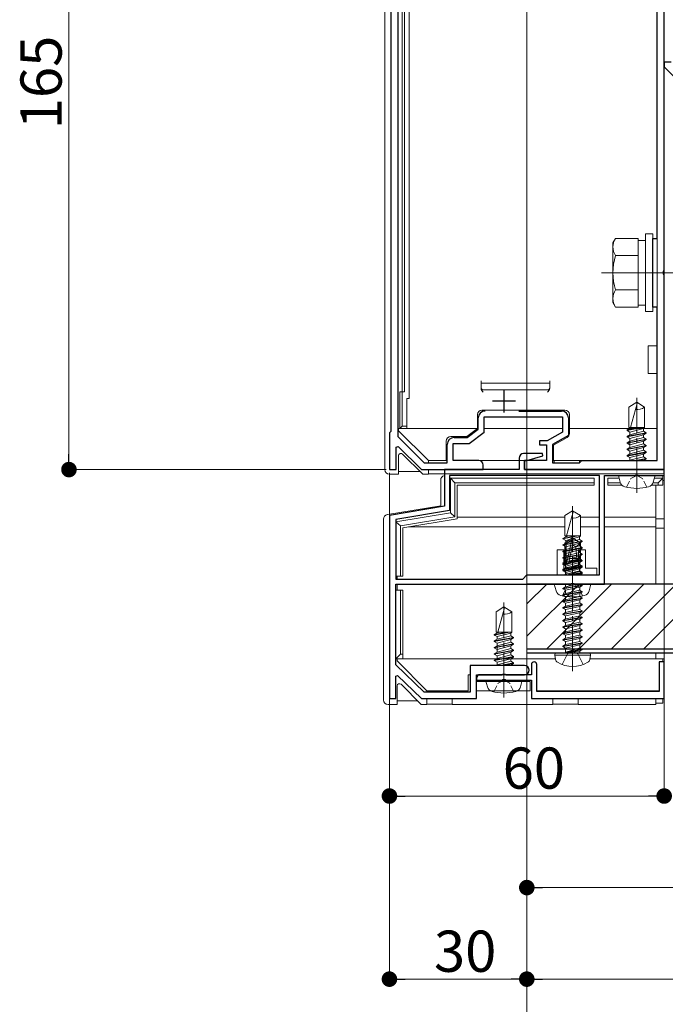
# Model space of a CAD drawing. Extents: x 0 to 1980, y 0 to 3205.
# Drawn here: x 197 to 338, y 213 to 428 of the extents above; entities that cross this region are included whole.
import ezdxf

# ---------------------------------------------------------------- set-up
doc = ezdxf.new("R2010")
doc.units = 0
doc.linetypes.add('YCENTER_1', pattern=[13, 10, -1, 1, -1])
doc.linetypes.add('YHIDDEN_1', pattern=[4, 3, -1])
for name, color, linetype, lineweight in [('YKK_11', 7, 'CONTINUOUS', 30), ('YKK_12', 2, 'CONTINUOUS', 13), ('YKK_13', 4, 'CONTINUOUS', 13), ('YKK_D', 6, 'CONTINUOUS', 13)]:
    doc.layers.add(name, color=color, linetype=linetype, lineweight=lineweight)
doc.styles.get("Standard").update_dxf_attribs({"font": 'txt', "bigfont": 'BIGFONT'})

msp = doc.modelspace()

# ---------------------------------------------------------------- linework, layer by layer
at = {"layer": 'YKK_11', "color": 0, "linetype": 'ByBlock', "lineweight": -2, "ltscale": 0.5}
for p, q in [((279.3, 492.71), (279.3, 336.74)), ((277.8, 491.21), (277.8, 337.81)), ((337.5, 372.97), (337.5, 464.05)), ((336, 380.01), (336, 457.01)), ((339, 418.51), (337.5, 418.51)), ((337.5, 418.51), (337.5, 417.51)), ((337.5, 417.51), (340.5, 414.51)), ((335, 365.01), (335, 380.01)), ((335, 380.01), (336, 380.01)), ((337.38, 372.79), (337.5, 372.97)), ((337.38, 372.24), (337.38, 372.79)), ((337.5, 372.05), (337.38, 372.24)), ((337.5, 329.51), (337.5, 372.05)), ((336, 365.01), (335, 365.01)), ((336, 331.51), (336, 365.01)), ((305.79, 342.31), (315.1, 342.31)), ((296.9, 338.36), (296.9, 340.81)), ((298.2, 337.71), (298.2, 341.01)), ((298.2, 341.01), (315.3, 341.01)), ((315.3, 341.01), (315.3, 337.71)), ((316.6, 340.81), (316.6, 336.96)), ((277.8, 337.81), (277.5, 337.51)), ((294.46, 336.51), (296.9, 338.36)), ((294.9, 335.21), (298.2, 337.71)), ((315.3, 337.71), (311.97, 335.81)), ((277.5, 337.51), (277.5, 329.51)), ((279.3, 336.74), (285.11, 331.01)), ((291.6, 336.51), (294.46, 336.51)), ((311.97, 335.81), (310.3, 335.81)), ((310.3, 335.81), (310.3, 334.91)), ((316.6, 336.96), (313.1, 334.96)), ((279, 334.41), (279.37, 334.56)), ((279, 329.51), (279, 334.41)), ((279.37, 334.56), (284.5, 329.51)), ((290.1, 331.01), (290.1, 335.01)), ((291.4, 331.51), (291.4, 335.21)), ((291.4, 335.21), (294.9, 335.21)), ((310.3, 334.91), (311.8, 334.91)), ((311.8, 334.91), (311.8, 331.51)), ((313.1, 334.96), (313.1, 331.01)), ((297, 331.51), (291.4, 331.51)), ((305.8, 332.01), (305.8, 329.51)), ((310.96, 333.01), (306.8, 333.01)), ((307, 329.51), (307, 331.51)), ((307, 331.51), (307.5, 331.51)), ((311.8, 331.51), (307, 331.51)), ((307, 331.51), (307, 329.51)), ((307.5, 331.51), (311.03, 332.49)), ((311.03, 332.49), (310.96, 333.01)), ((319, 331.01), (319.5, 331.51)), ((319.5, 331.51), (336, 331.51)), ((277.5, 329.51), (279, 329.51)), ((284.5, 329.51), (298, 329.51)), ((285.11, 331.01), (290.1, 331.01)), ((305.8, 329.51), (289.5, 329.51)), ((289.5, 329.51), (289.5, 321.51)), ((298, 329.51), (298, 330.51)), ((337.5, 329.51), (307, 329.51)), ((307, 329.51), (337.5, 329.51)), ((313.1, 331.01), (319, 331.01)), ((337.5, 328.21), (337.5, 329.51)), ((323.4, 328.21), (290.6, 328.21)), ((290.6, 328.21), (290.6, 320.58)), ((323.4, 328.21), (290.6, 328.21)), ((323.4, 306.51), (323.4, 328.21)), ((324.5, 304.51), (324.5, 328.21)), ((324.5, 328.21), (331.04, 328.21)), ((331.04, 328.21), (331.23, 328.33)), ((331.23, 328.33), (331.77, 328.33)), ((331.77, 328.33), (331.96, 328.21)), ((331.96, 328.21), (337.5, 328.21)), ((289.5, 321.51), (277.5, 319.51)), ((290.6, 320.58), (278.9, 318.63)), ((277.5, 319.51), (277.5, 279.51)), ((278.9, 318.63), (278.9, 305.61)), ((278.9, 305.61), (306.6, 305.61)), ((306.6, 305.61), (307.5, 306.51)), ((307.5, 306.51), (323.4, 306.51)), ((278.9, 286.86), (278.9, 304.51)), ((278.9, 304.51), (317.04, 304.51)), ((317.04, 304.51), (317.23, 304.63)), ((317.23, 304.63), (317.77, 304.63)), ((317.77, 304.63), (317.96, 304.51)), ((317.96, 304.51), (324.5, 304.51)), ((285.06, 280.91), (278.9, 286.86)), ((307, 286.71), (295.1, 286.71)), ((295.1, 286.71), (295.1, 280.91)), ((308.5, 286.91), (308.5, 284.71)), ((309.7, 281.01), (309.7, 286.91)), ((337.5, 287.51), (336.4, 287.51)), ((336.4, 287.51), (336.4, 281.01)), ((337.5, 279.51), (337.5, 287.51)), ((278.9, 284.41), (279.27, 284.56)), ((278.9, 279.51), (278.9, 284.41)), ((279.27, 284.56), (284.5, 279.51)), ((296.5, 279.51), (296.5, 284.71)), ((296.5, 284.71), (302.04, 284.71)), ((296.5, 283.91), (296.5, 283.51)), ((308.5, 284.71), (297.3, 284.71)), ((302.04, 284.71), (302.23, 284.83)), ((302.23, 284.83), (302.77, 284.83)), ((302.77, 284.83), (302.96, 284.71)), ((302.96, 284.71), (307, 284.71)), ((296.5, 283.51), (302.04, 283.51)), ((302.04, 283.51), (302.23, 283.63)), ((302.23, 283.63), (302.77, 283.63)), ((302.77, 283.63), (302.96, 283.51)), ((302.96, 283.51), (308.5, 283.51)), ((308.5, 283.51), (308.5, 279.51)), ((295.1, 280.91), (285.06, 280.91)), ((336.4, 281.01), (309.7, 281.01)), ((277.5, 279.51), (278.9, 279.51)), ((284.5, 279.51), (296.5, 279.51)), ((308.5, 279.51), (337.5, 279.51))]:
    msp.add_line(p, q, dxfattribs=at)
at = {"layer": 'YKK_11', "color": 2, "ltscale": 0.5}
for p, q in [((302.5, 347.01), (302.5, 342.01)), ((300, 344.51), (305, 344.51))]:
    msp.add_line(p, q, dxfattribs=at)
at = {"layer": 'YKK_11', "color": 0, "linetype": 'ByBlock', "lineweight": -2, "ltscale": 0.5}
for centre, radius, start, end in [((298.4, 340.81), 1.5, 90, 180), ((315.1, 340.81), 1.5, 0, 90), ((291.6, 335.01), 1.5, 90, 180), ((297, 330.51), 1, 0, 90), ((306.8, 332.01), 1, 90, 180), ((307, 285.71), 1, 0, 90), ((309.1, 286.91), 0.6, 90, 180), ((309.1, 286.91), 0.6, 0, 90), ((297.3, 283.91), 0.8, 90, 180), ((307, 285.71), 1, 270, 360)]:
    msp.add_arc(centre, radius, start, end, dxfattribs=at)
at = {"layer": 'YKK_12', "ltscale": 3}
msp.add_line((307.5, 1092.51), (307.5, 186.12), dxfattribs=at)
at = {"layer": 'YKK_12'}
msp.add_line((323.8, 372.51), (340.01, 372.51), dxfattribs=at)
at = {"layer": 'YKK_12', "linetype": 'YCENTER_1'}
for p, q in [((331.5, 324.41), (331.5, 345.21)), ((331.5, 324.41), (331.5, 345.21)), ((317.5, 300.71), (317.5, 321.51)), ((302.5, 279.71), (302.5, 300.51))]:
    msp.add_line(p, q, dxfattribs=at)
at = {"layer": 'YKK_13'}
for p, q in [((276.5, 493.51), (276.5, 329.51)), ((281.8, 485.01), (281.8, 345.01)), ((280.3, 483.51), (280.3, 346.51)), ((280.8, 346.51), (280.8, 483.51)), ((336, 480.51), (336, 356.51)), ((337.5, 356.51), (337.5, 480.51)), ((333.4, 364.01), (333.4, 381.01)), ((333.4, 381.01), (335, 381.01)), ((335, 381.01), (335, 364.01)), ((326.3, 379.01), (326.88, 380.02)), ((326.3, 366.01), (326.3, 379.01)), ((331.8, 380.02), (326.88, 380.02)), ((331.8, 365.01), (331.8, 380.02)), ((331.8, 379.56), (333.4, 379.56)), ((331.8, 368.51), (331.8, 376.51)), ((331.8, 376.26), (326.88, 376.26)), ((331.8, 368.76), (326.88, 368.76)), ((326.3, 366.01), (326.88, 365.01)), ((331.8, 365.01), (326.88, 365.01)), ((333.4, 365.46), (331.8, 365.46)), ((335, 364.01), (333.4, 364.01)), ((334, 356.51), (334, 353.51)), ((335.5, 356.51), (334, 356.51)), ((335.5, 356.51), (336, 356.51)), ((337.5, 353.51), (337.5, 356.51)), ((334, 353.51), (334, 350.51)), ((337.5, 350.51), (337.5, 353.51)), ((297.5, 348.91), (297.5, 348.41)), ((312.5, 348.41), (312.5, 348.91)), ((334, 350.51), (335.5, 350.51)), ((335.5, 350.51), (336, 350.51)), ((336, 350.51), (336, 334.51)), ((337.5, 334.51), (337.5, 350.51)), ((279.8, 346.51), (279.8, 338.51)), ((280.3, 346.51), (279.8, 346.51)), ((280.3, 339.01), (280.3, 346.51)), ((280.3, 346.51), (280.8, 346.51)), ((297.5, 348.41), (297.5, 347.41)), ((298.13, 348.41), (297.5, 348.41)), ((297.5, 347.41), (297.5, 347.28)), ((298, 346.91), (312, 346.91)), ((298.13, 348.41), (312.13, 348.41)), ((312.5, 348.41), (312.13, 348.41)), ((312.5, 347.41), (312.5, 348.41)), ((312.5, 347.28), (312.5, 347.41)), ((281.8, 345.01), (281.3, 345.01)), ((281.3, 345.01), (281.3, 339.01)), ((331.5, 344.21), (329.8, 343.15)), ((331.5, 344.21), (329.8, 343.15)), ((331.5, 344.21), (333.2, 343.15)), ((331.5, 344.21), (333.2, 343.15)), ((297.7, 342.51), (315.8, 342.51)), ((329.8, 338.71), (329.8, 343.15)), ((329.8, 338.71), (329.8, 343.15)), ((331.6, 343.98), (330.18, 338.71)), ((331.6, 343.98), (330.18, 338.71)), ((333.2, 338.71), (333.2, 343.15)), ((333.2, 338.71), (333.2, 343.15)), ((296.7, 338.46), (296.7, 341.51)), ((315.3, 341.01), (298.2, 341.01)), ((298.2, 341.01), (298.2, 337.71)), ((315.3, 337.71), (315.3, 341.01)), ((316.8, 341.51), (316.8, 337.42)), ((279.5, 338.01), (279.5, 338.51)), ((279.8, 338.51), (279.5, 338.51)), ((286, 331.51), (279.5, 338.01)), ((280.3, 339.01), (279.8, 338.51)), ((279.8, 338.51), (281.3, 338.51)), ((281.3, 339.01), (280.3, 339.01)), ((281.3, 338.51), (281.3, 339.01)), ((281.3, 338.51), (296.7, 338.51)), ((294.4, 336.71), (296.7, 338.46)), ((298.2, 337.71), (294.9, 335.21)), ((298.2, 338.51), (315.3, 338.51)), ((311.97, 335.81), (315.3, 337.71)), ((316.8, 338.51), (336, 338.51)), ((329.4, 338.08), (332.75, 338.71)), ((329.4, 338.18), (332.21, 338.71)), ((329.4, 338.08), (332.75, 338.71)), ((329.4, 338.18), (332.21, 338.71)), ((330.02, 338.54), (329.4, 338.18)), ((330.02, 338.54), (329.4, 338.18)), ((329.4, 338.18), (329.4, 338.08)), ((329.4, 338.18), (329.4, 338.08)), ((330.02, 337.72), (329.4, 338.08)), ((330.02, 337.72), (329.4, 338.08)), ((329.8, 338.71), (333.2, 338.71)), ((329.8, 338.71), (333.2, 338.71)), ((330.02, 338.71), (330.02, 338.54)), ((330.65, 338.71), (330.02, 338.54)), ((330.02, 338.71), (330.02, 338.54)), ((330.65, 338.71), (330.02, 338.54)), ((330.02, 337.72), (332.98, 338.51)), ((330.02, 337.72), (332.98, 338.51)), ((332.98, 337.93), (330.02, 337.14)), ((332.98, 337.93), (330.02, 337.14)), ((330.02, 337.72), (330.02, 337.14)), ((330.02, 337.72), (330.02, 337.14)), ((332.98, 338.51), (333.2, 338.71)), ((332.98, 338.51), (333.2, 338.71)), ((332.98, 338.51), (332.98, 337.93)), ((332.98, 338.51), (332.98, 337.93)), ((332.98, 337.93), (333.6, 337.57)), ((332.98, 337.93), (333.6, 337.57)), ((289.9, 331.51), (289.9, 335.71)), ((290.9, 336.71), (294.4, 336.71)), ((310.3, 334.91), (310.3, 335.81)), ((310.3, 335.81), (311.97, 335.81)), ((316.3, 336.55), (313.3, 334.84)), ((329.4, 336.78), (333.6, 337.57)), ((329.4, 336.78), (333.6, 337.57)), ((329.4, 336.68), (333.6, 337.47)), ((329.4, 336.68), (333.6, 337.47)), ((330.02, 337.14), (329.4, 336.78)), ((330.02, 337.14), (329.4, 336.78)), ((329.4, 336.78), (329.4, 336.68)), ((329.4, 336.78), (329.4, 336.68)), ((330.02, 336.32), (329.4, 336.68)), ((330.02, 336.32), (329.4, 336.68)), ((329.4, 335.38), (333.6, 336.17)), ((329.4, 335.38), (333.6, 336.17)), ((329.4, 335.28), (333.6, 336.07)), ((329.4, 335.28), (333.6, 336.07)), ((330.02, 335.74), (329.4, 335.38)), ((330.02, 335.74), (329.4, 335.38)), ((330.02, 336.32), (332.98, 337.11)), ((330.02, 336.32), (332.98, 337.11)), ((332.98, 336.53), (330.02, 335.74)), ((332.98, 336.53), (330.02, 335.74)), ((330.02, 336.32), (330.02, 334.34)), ((330.02, 336.32), (330.02, 334.34)), ((330.02, 334.92), (332.98, 335.71)), ((330.02, 334.92), (332.98, 335.71)), ((332.98, 337.11), (333.6, 337.47)), ((332.98, 337.11), (333.6, 337.47)), ((332.98, 337.11), (332.98, 336.53)), ((332.98, 337.11), (332.98, 336.53)), ((332.98, 336.53), (333.6, 336.17)), ((332.98, 336.53), (333.6, 336.17)), ((332.98, 335.71), (333.6, 336.07)), ((332.98, 335.71), (333.6, 336.07)), ((332.98, 335.71), (332.98, 335.13)), ((332.98, 335.71), (332.98, 335.13)), ((333.6, 337.57), (333.6, 337.47)), ((333.6, 337.57), (333.6, 337.47)), ((333.6, 336.17), (333.6, 336.07)), ((333.6, 336.17), (333.6, 336.07)), ((294.9, 335.21), (291.4, 335.21)), ((291.4, 335.21), (291.4, 331.81)), ((311.8, 334.91), (310.3, 334.91)), ((311.8, 331.51), (311.8, 334.91)), ((313.3, 334.84), (313.3, 331.51)), ((329.4, 335.38), (329.4, 335.28)), ((329.4, 335.38), (329.4, 335.28)), ((330.02, 334.92), (329.4, 335.28)), ((330.02, 334.92), (329.4, 335.28)), ((329.4, 333.98), (333.6, 334.77)), ((329.4, 333.98), (333.6, 334.77)), ((329.4, 333.88), (333.6, 334.67)), ((329.4, 333.88), (333.6, 334.67)), ((330.02, 334.34), (329.4, 333.98)), ((330.02, 334.34), (329.4, 333.98)), ((329.4, 333.98), (329.4, 333.88)), ((329.4, 333.98), (329.4, 333.88)), ((330.02, 333.52), (329.4, 333.88)), ((330.02, 333.52), (329.4, 333.88)), ((329.4, 332.58), (333.6, 333.37)), ((329.4, 332.58), (333.6, 333.37)), ((332.98, 335.13), (330.02, 334.34)), ((332.98, 335.13), (330.02, 334.34)), ((330.02, 333.52), (332.98, 334.31)), ((330.02, 333.52), (332.98, 334.31)), ((332.98, 333.73), (330.02, 332.94)), ((332.98, 333.73), (330.02, 332.94)), ((330.02, 333.52), (330.02, 332.94)), ((330.02, 333.52), (330.02, 332.94)), ((332.98, 335.13), (333.6, 334.77)), ((332.98, 335.13), (333.6, 334.77)), ((332.98, 334.31), (333.6, 334.67)), ((332.98, 334.31), (333.6, 334.67)), ((332.98, 334.31), (332.98, 333.73)), ((332.98, 334.31), (332.98, 333.73)), ((332.98, 333.73), (333.6, 333.37)), ((332.98, 333.73), (333.6, 333.37)), ((333.6, 334.77), (333.6, 334.67)), ((333.6, 334.77), (333.6, 334.67)), ((333.6, 333.37), (333.6, 333.27)), ((333.6, 333.37), (333.6, 333.27)), ((336, 334.51), (336, 333.01)), ((337.5, 334.51), (337.5, 328.9)), ((279.5, 328.51), (279.5, 332.56)), ((280.35, 332.91), (284.76, 328.51)), ((286, 331.01), (286, 331.51)), ((286, 331.51), (289.9, 331.51)), ((290.1, 331.51), (289.9, 331.51)), ((291.4, 331.51), (291.5, 331.51)), ((307.3, 331.51), (291.7, 331.51)), ((311.8, 331.51), (307.3, 331.51)), ((313.5, 331.51), (313.3, 331.51)), ((313.5, 331.01), (313.5, 331.51)), ((313.5, 331.51), (319, 331.51)), ((319, 331.51), (319, 331.04)), ((336, 331.51), (319, 331.51)), ((329.4, 332.48), (333.6, 333.27)), ((329.4, 332.48), (333.6, 333.27)), ((330.02, 332.94), (329.4, 332.58)), ((330.02, 332.94), (329.4, 332.58)), ((329.4, 332.58), (329.4, 332.48)), ((329.4, 332.58), (329.4, 332.48)), ((330.02, 332.12), (329.4, 332.48)), ((330.02, 332.12), (329.4, 332.48)), ((330.02, 332.12), (332.98, 332.91)), ((330.02, 332.12), (332.98, 332.91)), ((332.98, 332.33), (330.02, 331.54)), ((332.98, 332.33), (330.02, 331.54)), ((330.02, 332.12), (330.02, 331.54)), ((330.02, 332.12), (330.02, 331.54)), ((331.15, 331.51), (333.6, 331.97)), ((331.15, 331.51), (333.6, 331.97)), ((331.68, 331.51), (333.6, 331.87)), ((331.68, 331.51), (333.6, 331.87)), ((332.97, 331.51), (332.98, 331.51)), ((332.97, 331.51), (332.98, 331.51)), ((332.98, 332.91), (333.6, 333.27)), ((332.98, 332.91), (333.6, 333.27)), ((332.98, 332.91), (332.98, 332.33)), ((332.98, 332.91), (332.98, 332.33)), ((332.98, 332.33), (333.6, 331.97)), ((332.98, 332.33), (333.6, 331.97)), ((332.98, 331.51), (333.6, 331.87)), ((332.98, 331.51), (333.6, 331.87)), ((333.6, 331.97), (333.6, 331.87)), ((333.6, 331.97), (333.6, 331.87)), ((336, 331.51), (336, 333.01)), ((284.15, 329.12), (279.5, 329.12)), ((286, 328.51), (286, 329.51)), ((277.5, 328.51), (279.5, 328.51)), ((284.76, 328.51), (286, 328.51)), ((337.2, 328.6), (286, 328.6)), ((288.7, 327.21), (288.7, 321.63)), ((290.8, 327.61), (290.8, 320.06)), ((291.8, 326.61), (290.8, 327.61)), ((322.2, 327.61), (290.8, 327.61)), ((322.2, 326.61), (322.2, 327.61)), ((327.66, 327.61), (325.2, 327.61)), ((325.2, 327.61), (325.2, 326.61)), ((327.9, 326.73), (327.5, 328.21)), ((335.5, 328.21), (327.5, 328.21)), ((327.9, 326.73), (327.5, 328.21)), ((335.5, 328.21), (327.5, 328.21)), ((337.2, 328.21), (331.04, 328.21)), ((335.1, 326.73), (335.5, 328.21)), ((335.1, 326.73), (335.5, 328.21)), ((337.2, 327.61), (335.34, 327.61)), ((336.2, 326.61), (337.2, 327.61)), ((337.2, 327.61), (337.2, 328.21)), ((337.2, 326.11), (337.2, 327.61)), ((337.2, 327.11), (337.5, 327.11)), ((291.8, 326.61), (322.2, 326.61)), ((291.8, 319.21), (291.8, 326.61)), ((322.2, 326.11), (292.3, 326.11)), ((292.3, 326.11), (292.3, 318.79)), ((322.2, 326.61), (322.2, 326.11)), ((325.2, 326.11), (325.2, 326.61)), ((325.2, 326.61), (327.93, 326.61)), ((328.25, 326.11), (325.2, 326.11)), ((336.2, 326.11), (334.75, 326.11)), ((335.07, 326.61), (336.2, 326.61)), ((335.7, 318.75), (335.7, 326.11)), ((336.2, 326.61), (336.2, 326.11)), ((336.2, 326.11), (337.2, 326.11)), ((288.7, 321.63), (277.04, 319.69)), ((317.5, 320.51), (315.8, 319.45)), ((317.5, 320.51), (319.2, 319.45)), ((276.2, 318.7), (276.2, 279.21)), ((290.8, 320.06), (278.9, 318.07)), ((279.9, 317.23), (291.8, 319.21)), ((292.3, 318.79), (280.4, 316.8)), ((291.8, 319.21), (290.8, 320.06)), ((292.3, 319.09), (315.8, 319.09)), ((315.8, 315.01), (315.8, 319.45)), ((317.6, 320.28), (316.18, 315.01)), ((319.2, 315.01), (319.2, 319.45)), ((319.2, 319.09), (323.4, 319.09)), ((324.5, 319.09), (335.7, 319.09)), ((335.7, 318.75), (337.5, 318.75)), ((335.7, 316.75), (335.7, 318.75)), ((278.9, 318.07), (278.9, 306.21)), ((279.9, 317.23), (278.9, 318.07)), ((279.9, 306.21), (279.9, 317.23)), ((280.4, 316.8), (280.4, 306.21)), ((281.63, 317.01), (315.8, 317.01)), ((319.2, 317.01), (323.4, 317.01)), ((324.5, 317.01), (335.7, 317.01)), ((335.7, 316.75), (337.5, 316.75)), ((335.7, 304.51), (335.7, 316.75)), ((315.4, 314.38), (318.75, 315.01)), ((315.4, 314.48), (318.21, 315.01)), ((316.02, 314.84), (315.4, 314.48)), ((315.4, 314.48), (315.4, 314.38)), ((316.02, 314.02), (315.4, 314.38)), ((315.8, 315.01), (319.2, 315.01)), ((315.8, 313.47), (317.35, 314.51)), ((316.02, 315.01), (316.02, 314.84)), ((316.65, 315.01), (316.02, 314.84)), ((316.02, 314.02), (318.98, 314.81)), ((318.98, 314.23), (316.02, 313.44)), ((316.02, 314.02), (316.02, 313.44)), ((316.1, 313.31), (317.35, 314.15)), ((316.16, 308.9), (317.35, 314.15)), ((317.65, 314.51), (317.35, 314.51)), ((317.35, 314.15), (317.35, 314.51)), ((317.5, 313), (317.5, 314.51)), ((317.5, 313), (317.65, 314.51)), ((319.2, 313.47), (317.65, 314.51)), ((318.98, 314.81), (319.2, 315.01)), ((318.98, 314.81), (318.98, 314.23)), ((318.98, 314.23), (319.6, 313.87)), ((314.1, 307.01), (314.1, 312.01)), ((314.1, 312.01), (315.6, 312.01)), ((315.4, 313.08), (319.6, 313.87)), ((315.4, 312.98), (319.6, 313.77)), ((316.02, 313.44), (315.4, 313.08)), ((315.4, 313.08), (315.4, 312.98)), ((316.02, 312.62), (315.4, 312.98)), ((315.4, 311.68), (319.6, 312.47)), ((315.4, 311.58), (319.6, 312.37)), ((316.02, 312.04), (315.4, 311.68)), ((315.6, 312.01), (315.6, 308.01)), ((315.8, 310.11), (315.8, 313.47)), ((315.8, 313.47), (316.1, 313.31)), ((316.02, 312.62), (318.98, 313.41)), ((318.98, 312.83), (316.02, 312.04)), ((316.02, 312.62), (316.02, 310.64)), ((316.02, 311.22), (318.98, 312.01)), ((316.1, 309.06), (316.1, 313.31)), ((316.59, 309), (317.5, 313)), ((317.5, 313.11), (318.2, 312.61)), ((318.2, 312.61), (319.2, 313.47)), ((318.2, 312.61), (318.45, 310.11)), ((318.8, 308.01), (318.8, 312.01)), ((318.8, 312.01), (320.3, 312.01)), ((318.98, 313.41), (319.6, 313.77)), ((318.98, 313.41), (318.98, 312.83)), ((318.98, 312.83), (319.6, 312.47)), ((318.98, 312.01), (319.6, 312.37)), ((318.98, 312.01), (318.98, 311.43)), ((319.2, 310.11), (319.2, 313.47)), ((319.6, 313.87), (319.6, 313.77)), ((319.6, 312.47), (319.6, 312.37)), ((320.3, 312.01), (320.3, 308.01)), ((315.4, 311.68), (315.4, 311.58)), ((316.02, 311.22), (315.4, 311.58)), ((315.4, 310.28), (319.6, 311.07)), ((315.4, 310.18), (319.6, 310.97)), ((316.02, 310.64), (315.4, 310.28)), ((315.4, 310.28), (315.4, 310.18)), ((316.02, 309.82), (315.4, 310.18)), ((315.8, 310.11), (316.1, 310.11)), ((315.82, 309.4), (315.82, 310.11)), ((318.98, 311.43), (316.02, 310.64)), ((316.02, 309.82), (318.98, 310.61)), ((318.98, 310.03), (316.02, 309.24)), ((316.02, 309.82), (316.02, 309.24)), ((316.65, 309.28), (319.4, 309.76)), ((316.68, 309.38), (319.4, 309.86)), ((316.72, 309.56), (319.18, 309.99)), ((316.96, 310.11), (319.2, 310.11)), ((318.98, 311.43), (319.6, 311.07)), ((318.98, 310.61), (319.6, 310.97)), ((318.98, 310.61), (318.98, 310.03)), ((318.98, 310.03), (319.6, 309.67)), ((319.4, 309.76), (319.05, 309.56)), ((319.18, 309.99), (319.18, 310.11)), ((319.4, 309.86), (319.18, 309.99)), ((319.4, 309.76), (319.4, 309.86)), ((319.6, 311.07), (319.6, 310.97)), ((315.4, 308.88), (319.6, 309.67)), ((315.4, 308.78), (319.6, 309.57)), ((315.4, 309.16), (315.82, 309.4)), ((315.4, 309.16), (316.1, 309.28)), ((316.02, 309.24), (315.4, 308.88)), ((315.4, 309.06), (316.1, 309.18)), ((315.4, 309.06), (315.4, 309.16)), ((315.4, 309.06), (315.95, 308.74)), ((315.4, 308.88), (315.4, 308.78)), ((316.02, 308.42), (315.4, 308.78)), ((315.4, 307.76), (319.6, 308.46)), ((319.6, 308.36), (315.4, 307.66)), ((315.4, 307.48), (319.6, 308.27)), ((315.4, 307.38), (319.6, 308.17)), ((315.4, 307.76), (315.95, 308.08)), ((316.02, 307.84), (315.4, 307.48)), ((315.4, 307.66), (315.4, 307.76)), ((315.4, 307.66), (315.95, 307.34)), ((315.6, 308.01), (318.8, 308.01)), ((315.82, 309.4), (316.1, 309.45)), ((315.95, 308.74), (316.26, 308.83)), ((315.95, 308.08), (319.05, 308.78)), ((315.95, 308.08), (315.95, 308.74)), ((315.95, 307.34), (319.05, 308.04)), ((316.02, 308.42), (318.98, 309.21)), ((318.98, 308.63), (316.02, 307.84)), ((316.02, 308.42), (316.02, 307.84)), ((316.02, 307.02), (318.98, 307.81)), ((316.54, 308.9), (319.05, 309.56)), ((318.98, 309.21), (319.6, 309.57)), ((318.98, 309.21), (318.98, 308.63)), ((318.98, 308.63), (319.6, 308.27)), ((318.98, 307.81), (319.6, 308.17)), ((318.98, 307.81), (318.98, 307.23)), ((319.05, 308.78), (319.05, 309.56)), ((319.6, 308.46), (319.05, 308.78)), ((319.6, 308.36), (319.05, 308.04)), ((319.05, 307.38), (319.05, 308.04)), ((319.6, 309.67), (319.6, 309.57)), ((319.6, 308.36), (319.6, 308.46)), ((319.6, 308.27), (319.6, 308.17)), ((320.3, 308.01), (322.8, 308.01)), ((322.8, 308.01), (322.8, 307.01)), ((278.9, 306.21), (279.9, 306.21)), ((279.2, 305.61), (279.2, 306.21)), ((280.4, 306.21), (279.9, 306.21)), ((314.1, 307.01), (314.1, 306.51)), ((314.1, 306.51), (322.8, 306.51)), ((315.4, 307.48), (315.4, 307.38)), ((316.02, 307.02), (315.4, 307.38)), ((315.66, 306.51), (315.95, 306.68)), ((315.95, 306.68), (319.05, 307.38)), ((315.95, 306.68), (315.95, 307.34)), ((316.02, 307.02), (316.02, 306.51)), ((318.98, 307.23), (316.28, 306.51)), ((316.3, 306.51), (319.6, 307.06)), ((319.6, 306.96), (316.9, 306.51)), ((317.68, 306.51), (319.6, 306.87)), ((318.21, 306.51), (319.6, 306.77)), ((318.46, 306.51), (319.05, 306.64)), ((318.98, 307.23), (319.6, 306.87)), ((319.6, 307.06), (319.05, 307.38)), ((319.6, 306.96), (319.05, 306.64)), ((319.05, 306.51), (319.05, 306.64)), ((319.15, 306.51), (319.6, 306.77)), ((319.6, 306.96), (319.6, 307.06)), ((319.6, 306.87), (319.6, 306.77)), ((322.8, 306.51), (322.8, 307.01)), ((279.2, 303.21), (279.2, 304.51)), ((307.5, 304.51), (307.5, 289.51)), ((313.9, 303.03), (313.5, 304.51)), ((321.5, 304.51), (313.5, 304.51)), ((315.4, 303.56), (319.6, 304.26)), ((319.6, 304.16), (315.4, 303.46)), ((315.4, 303.56), (315.95, 303.88)), ((315.4, 303.46), (315.4, 303.56)), ((315.4, 303.46), (315.95, 303.14)), ((315.95, 303.88), (318.75, 304.51)), ((315.95, 303.88), (315.95, 304.51)), ((315.95, 303.14), (319.05, 303.84)), ((319.6, 304.16), (319.05, 303.84)), ((319.05, 303.18), (319.05, 303.84)), ((319.6, 304.26), (319.17, 304.51)), ((319.6, 304.16), (319.6, 304.26)), ((321.1, 303.03), (321.5, 304.51)), ((278.9, 303.21), (278.9, 288.21)), ((279.9, 303.21), (278.9, 303.21)), ((279.9, 289.21), (279.9, 303.21)), ((279.9, 303.21), (280.4, 303.21)), ((280.4, 303.21), (280.4, 289.21)), ((315.4, 302.16), (319.6, 302.86)), ((319.6, 302.76), (315.4, 302.06)), ((315.4, 302.16), (315.95, 302.48)), ((315.4, 302.06), (315.4, 302.16)), ((315.4, 302.06), (315.95, 301.74)), ((315.4, 300.76), (319.6, 301.46)), ((319.6, 301.36), (315.4, 300.66)), ((315.95, 302.48), (319.05, 303.18)), ((315.95, 302.48), (315.95, 303.14)), ((315.95, 301.74), (319.05, 302.44)), ((315.95, 301.08), (315.95, 301.74)), ((315.95, 301.08), (317.5, 301.43)), ((317.5, 301.43), (319.05, 301.78)), ((319.6, 302.86), (319.05, 303.18)), ((319.6, 302.76), (319.05, 302.44)), ((319.05, 301.78), (319.05, 302.44)), ((319.6, 301.46), (319.05, 301.78)), ((319.6, 301.36), (319.05, 301.04)), ((319.6, 302.76), (319.6, 302.86)), ((319.6, 301.36), (319.6, 301.46)), ((302.5, 299.51), (300.8, 298.45)), ((302.6, 299.28), (301.18, 294.01)), ((302.5, 299.51), (304.2, 298.45)), ((315.4, 300.76), (315.95, 301.08)), ((315.4, 300.66), (315.4, 300.76)), ((315.4, 300.66), (315.95, 300.34)), ((315.4, 299.36), (319.6, 300.06)), ((319.6, 299.96), (315.4, 299.26)), ((315.4, 299.36), (315.95, 299.68)), ((315.4, 299.26), (315.4, 299.36)), ((315.4, 299.26), (315.95, 298.94)), ((315.95, 300.34), (319.05, 301.04)), ((315.95, 299.68), (315.95, 300.34)), ((315.95, 299.68), (317.5, 300.03)), ((315.95, 298.94), (319.05, 299.64)), ((317.5, 300.03), (319.05, 300.38)), ((317.5, 298.63), (319.05, 298.98)), ((319.05, 300.38), (319.05, 301.04)), ((319.6, 300.06), (319.05, 300.38)), ((319.6, 299.96), (319.05, 299.64)), ((319.05, 298.98), (319.05, 299.64)), ((319.6, 298.66), (319.05, 298.98)), ((319.6, 299.96), (319.6, 300.06)), ((300.8, 294.01), (300.8, 298.45)), ((304.2, 294.01), (304.2, 298.45)), ((315.4, 297.96), (319.6, 298.66)), ((319.6, 298.56), (315.4, 297.86)), ((315.4, 297.96), (315.95, 298.28)), ((315.4, 297.86), (315.4, 297.96)), ((315.4, 297.86), (315.95, 297.54)), ((315.4, 296.56), (319.6, 297.26)), ((319.6, 297.16), (315.4, 296.46)), ((315.4, 296.56), (315.95, 296.88)), ((315.95, 298.28), (315.95, 298.94)), ((315.95, 298.28), (317.5, 298.63)), ((315.95, 297.54), (319.05, 298.24)), ((315.95, 296.88), (315.95, 297.54)), ((315.95, 296.88), (317.5, 297.23)), ((315.95, 296.14), (319.05, 296.84)), ((317.5, 297.23), (319.05, 297.58)), ((319.6, 298.56), (319.05, 298.24)), ((319.05, 297.58), (319.05, 298.24)), ((319.6, 297.26), (319.05, 297.58)), ((319.6, 297.16), (319.05, 296.84)), ((319.05, 296.18), (319.05, 296.84)), ((319.6, 298.56), (319.6, 298.66)), ((319.6, 297.16), (319.6, 297.26)), ((315.4, 296.46), (315.4, 296.56)), ((315.4, 296.46), (315.95, 296.14)), ((315.4, 295.16), (319.6, 295.86)), ((319.6, 295.76), (315.4, 295.06)), ((315.4, 295.16), (315.95, 295.48)), ((315.4, 295.06), (315.4, 295.16)), ((315.4, 295.06), (315.95, 294.74)), ((315.95, 295.48), (319.05, 296.18)), ((315.95, 295.48), (315.95, 296.14)), ((315.95, 294.74), (319.05, 295.44)), ((315.95, 294.08), (319.05, 294.78)), ((315.95, 294.08), (315.95, 294.74)), ((319.6, 295.86), (319.05, 296.18)), ((319.6, 295.76), (319.05, 295.44)), ((319.05, 294.78), (319.05, 295.44)), ((319.6, 294.46), (319.05, 294.78)), ((319.6, 295.76), (319.6, 295.86)), ((300.4, 293.38), (303.75, 294.01)), ((300.4, 293.48), (303.21, 294.01)), ((301.02, 293.84), (300.4, 293.48)), ((300.4, 293.48), (300.4, 293.38)), ((301.02, 293.02), (300.4, 293.38)), ((300.4, 292.08), (304.6, 292.87)), ((300.4, 291.98), (304.6, 292.77)), ((300.8, 294.01), (304.2, 294.01)), ((301.02, 294.01), (301.02, 293.84)), ((301.65, 294.01), (301.02, 293.84)), ((301.02, 293.02), (303.98, 293.81)), ((303.98, 293.23), (301.02, 292.44)), ((301.02, 293.02), (301.02, 292.44)), ((303.98, 293.81), (304.2, 294.01)), ((303.98, 293.81), (303.98, 293.23)), ((303.98, 293.23), (304.6, 292.87)), ((303.98, 292.41), (304.6, 292.77)), ((304.6, 292.87), (304.6, 292.77)), ((315.4, 293.76), (319.6, 294.46)), ((319.6, 294.36), (315.4, 293.66)), ((315.4, 293.76), (315.95, 294.08)), ((315.4, 293.66), (315.4, 293.76)), ((315.4, 293.66), (315.95, 293.34)), ((315.4, 292.36), (319.6, 293.06)), ((319.6, 292.96), (315.4, 292.26)), ((315.4, 292.36), (315.95, 292.68)), ((315.95, 293.34), (319.05, 294.04)), ((315.95, 292.68), (319.05, 293.38)), ((315.95, 292.68), (315.95, 293.34)), ((315.95, 291.94), (319.05, 292.64)), ((319.6, 294.36), (319.05, 294.04)), ((319.05, 293.38), (319.05, 294.04)), ((319.6, 293.06), (319.05, 293.38)), ((319.6, 292.96), (319.05, 292.64)), ((319.05, 291.98), (319.05, 292.64)), ((319.6, 294.36), (319.6, 294.46)), ((319.6, 292.96), (319.6, 293.06)), ((301.02, 292.44), (300.4, 292.08)), ((300.4, 292.08), (300.4, 291.98)), ((301.02, 291.62), (300.4, 291.98)), ((300.4, 290.68), (304.6, 291.47)), ((300.4, 290.58), (304.6, 291.37)), ((301.02, 291.04), (300.4, 290.68)), ((300.4, 290.68), (300.4, 290.58)), ((301.02, 290.22), (300.4, 290.58)), ((301.02, 291.62), (303.98, 292.41)), ((303.98, 291.83), (301.02, 291.04)), ((301.02, 291.62), (301.02, 289.64)), ((301.02, 290.22), (303.98, 291.01)), ((303.98, 290.43), (301.02, 289.64)), ((303.98, 292.41), (303.98, 291.83)), ((303.98, 291.83), (304.6, 291.47)), ((303.98, 291.01), (304.6, 291.37)), ((303.98, 291.01), (303.98, 290.43)), ((303.98, 290.43), (304.6, 290.07)), ((304.6, 291.47), (304.6, 291.37)), ((315.4, 292.26), (315.4, 292.36)), ((315.4, 292.26), (315.95, 291.94)), ((315.4, 290.96), (319.6, 291.66)), ((319.6, 291.56), (315.4, 290.86)), ((315.4, 290.96), (315.95, 291.28)), ((315.4, 290.86), (315.4, 290.96)), ((315.4, 290.86), (315.95, 290.54)), ((315.95, 291.28), (319.05, 291.98)), ((315.95, 291.28), (315.95, 291.94)), ((315.95, 290.54), (319.05, 291.24)), ((315.95, 289.71), (315.95, 290.54)), ((319.05, 290.58), (316, 289.66)), ((319.6, 291.66), (319.05, 291.98)), ((319.6, 291.56), (319.05, 291.24)), ((319.05, 290.58), (319.05, 291.24)), ((319.6, 290.26), (319.05, 290.58)), ((319.6, 291.56), (319.6, 291.66)), ((278.9, 288.21), (279.9, 289.21)), ((278.9, 288.21), (280.4, 288.21)), ((279.2, 287.71), (279.2, 288.21)), ((280.4, 289.21), (279.9, 289.21)), ((280.4, 288.21), (280.4, 289.21)), ((280.4, 288.21), (313.73, 288.21)), ((300.4, 289.28), (304.6, 290.07)), ((300.4, 289.18), (304.6, 289.97)), ((301.02, 289.64), (300.4, 289.28)), ((300.4, 289.28), (300.4, 289.18)), ((301.02, 288.82), (300.4, 289.18)), ((300.4, 287.88), (304.6, 288.67)), ((300.4, 287.78), (304.6, 288.57)), ((301.02, 288.24), (300.4, 287.88)), ((301.02, 288.82), (303.98, 289.61)), ((303.98, 289.03), (301.02, 288.24)), ((301.02, 288.82), (301.02, 288.24)), ((301.02, 287.42), (303.98, 288.21)), ((303.98, 289.61), (304.6, 289.97)), ((303.98, 289.61), (303.98, 289.03)), ((303.98, 289.03), (304.6, 288.67)), ((303.98, 288.21), (304.6, 288.57)), ((303.98, 288.21), (303.98, 287.63)), ((304.6, 290.07), (304.6, 289.97)), ((304.6, 288.67), (304.6, 288.57)), ((313.59, 289.01), (313.68, 289.51)), ((313.59, 289.01), (313.76, 288.04)), ((313.59, 289.01), (321.41, 289.01)), ((313.68, 289.51), (321.32, 289.51)), ((316, 289.66), (319.6, 290.26)), ((319.6, 290.16), (316, 289.56)), ((316, 289.56), (319.05, 289.84)), ((316, 289.56), (316, 289.66)), ((319.6, 290.16), (319.05, 289.84)), ((319.05, 289.71), (319.05, 289.84)), ((319.6, 290.16), (319.6, 290.26)), ((319.6, 290.16), (319.6, 290.26)), ((321.41, 289.01), (321.24, 288.04)), ((321.27, 288.21), (335.7, 288.21)), ((321.41, 289.01), (321.32, 289.51)), ((335.7, 288.21), (335.7, 289.51)), ((335.7, 288.21), (337.5, 288.21)), ((337.2, 287.51), (337.2, 288.21)), ((285.7, 281.21), (279.2, 287.71)), ((300.4, 287.88), (300.4, 287.78)), ((301.02, 287.42), (300.4, 287.78)), ((301.02, 286.84), (300.8, 286.71)), ((303.98, 287.63), (301.02, 286.84)), ((301.02, 287.42), (301.02, 286.84)), ((301.62, 286.71), (304.6, 287.27)), ((302.15, 286.71), (304.6, 287.17)), ((303.6, 286.71), (303.98, 286.81)), ((303.98, 287.63), (304.6, 287.27)), ((303.98, 286.81), (304.6, 287.17)), ((303.98, 286.81), (303.98, 286.71)), ((304.6, 287.27), (304.6, 287.17)), ((294.7, 281.21), (294.7, 284.71)), ((294.7, 284.71), (295.1, 284.71)), ((302.04, 284.71), (308.2, 284.71)), ((309.7, 284.71), (309.7, 281.21)), ((279.2, 278.21), (279.2, 282.26)), ((280.05, 282.61), (284.46, 278.21)), ((308.2, 283.21), (296.5, 283.21)), ((298.9, 282.03), (298.5, 283.51)), ((306.5, 283.51), (298.5, 283.51)), ((306.1, 282.03), (306.5, 283.51)), ((308.2, 281.21), (308.2, 283.21)), ((285.7, 280.91), (285.7, 281.21)), ((285.7, 281.21), (291.2, 281.21)), ((291.2, 281.21), (291.2, 280.91)), ((294.7, 281.21), (291.2, 281.21)), ((308.2, 281.21), (296.5, 281.21)), ((313.2, 281.21), (309.7, 281.21)), ((313.2, 281.01), (313.2, 281.21)), ((313.2, 281.21), (318.7, 281.21)), ((335.7, 281.21), (318.7, 281.21)), ((318.7, 281.21), (318.7, 281.01)), ((335.7, 281.01), (335.7, 281.21)), ((335.7, 281.21), (336.38, 281.21)), ((277.2, 278.21), (279.2, 278.21)), ((283.69, 278.98), (279.2, 278.98)), ((284.46, 278.21), (285.7, 278.21)), ((285.7, 278.21), (285.7, 279.51)), ((291.2, 278.3), (285.7, 278.3)), ((291.2, 279.51), (291.2, 278.21)), ((291.2, 278.21), (313.2, 278.21)), ((313.2, 278.21), (313.2, 279.51)), ((318.7, 278.3), (313.2, 278.3)), ((318.7, 279.51), (318.7, 278.21)), ((318.7, 278.21), (335.7, 278.21)), ((335.7, 278.21), (335.7, 279.51)), ((335.7, 278.52), (337.2, 278.52)), ((337.2, 279.51), (337.2, 278.52))]:
    msp.add_line(p, q, dxfattribs=at)
at = {"layer": 'YKK_13', "linetype": 'YHIDDEN_1', "ltscale": 0.5}
for p, q in [((329.3, 325.64), (330.24, 327.57)), ((329.3, 325.64), (330.24, 327.57)), ((330.24, 327.57), (331.5, 328.24)), ((330.24, 327.57), (331.5, 328.24)), ((332.76, 327.57), (331.5, 328.24)), ((332.76, 327.57), (331.5, 328.24)), ((333.7, 325.64), (332.76, 327.57)), ((333.7, 325.64), (332.76, 327.57)), ((315.3, 301.94), (316.24, 303.87)), ((316.24, 303.87), (317.5, 304.54)), ((318.76, 303.87), (317.5, 304.54)), ((319.7, 301.94), (318.76, 303.87)), ((300.3, 280.94), (301.24, 282.87)), ((301.24, 282.87), (302.5, 283.54)), ((303.76, 282.87), (302.5, 283.54)), ((304.7, 280.94), (303.76, 282.87))]:
    msp.add_line(p, q, dxfattribs=at)
at = {"layer": 'YKK_13', "linetype": 'YCENTER_1'}
msp.add_line((317.5, 285.51), (317.5, 315.51), dxfattribs=at)
at = {"layer": 'YKK_13', "linetype": 'Continuous', "lineweight": 13, "ltscale": 0.5}
for p, q in [((307.5, 300.17), (311.84, 304.51)), ((307.5, 293.1), (318.91, 304.51)), ((311.78, 290.31), (325.98, 304.51)), ((318.85, 290.31), (333.05, 304.51)), ((325.92, 290.31), (340.12, 304.51)), ((332.99, 290.31), (347.19, 304.51))]:
    msp.add_line(p, q, dxfattribs=at)
at = {"layer": 'YKK_13', "linetype": 'Continuous', "lineweight": 30, "ltscale": 0.5}
for p, q in [((419.18, 304.51), (307.5, 304.51)), ((380.65, 290.31), (307.5, 290.31)), ((307.5, 289.51), (380.65, 289.51))]:
    msp.add_line(p, q, dxfattribs=at)
at = {"layer": 'YKK_13', "linetype": 'YHIDDEN_1'}
for p, q in [((315.2, 286.93), (316.36, 289.25)), ((316.36, 289.25), (317.5, 289.86)), ((318.64, 289.25), (317.5, 289.86)), ((319.8, 286.93), (318.64, 289.25))]:
    msp.add_line(p, q, dxfattribs=at)
at = {"layer": 'YKK_13'}
for centre, radius, start, end in [((329.62, 378.14), 3.32, 145.6158, 214.3842), ((338.72, 372.51), 12.42, 162.412, 197.588), ((329.62, 366.88), 3.32, 145.6158, 214.3842), ((298, 347.41), 0.5, 180, 270), ((312, 347.41), 0.5, 270, 0), ((331.4, 344.04), 0.2, 345, 58), ((331.4, 344.04), 0.2, 345, 58), ((297.7, 341.51), 1, 90, 180), ((315.8, 341.51), 1, 0, 90), ((331.66, 345.12), 2.5, 260.3134, 308.0135), ((331.66, 345.12), 2.5, 260.3134, 308.0135), ((290.9, 335.71), 1, 90, 180), ((315.8, 337.42), 1, 299.7449, 0), ((280, 332.56), 0.5, 45, 180), ((337.2, 328.9), 0.3, 270, 0), ((329.25, 327.09), 1.4, 195, 255.6767), ((329.25, 327.09), 1.4, 195, 255.6767), ((331.5, 335.91), 10.5, 255.6767, 284.3233), ((331.5, 335.91), 10.5, 255.6767, 284.3233), ((333.75, 327.09), 1.4, 284.3233, 345), ((333.75, 327.09), 1.4, 284.3233, 345), ((317.4, 320.34), 0.2, 345, 58), ((317.66, 321.42), 2.5, 260.3134, 308.0135), ((316.35, 309.06), 0.248, 180, 347.191), ((315.25, 303.39), 1.4, 195, 255.6767), ((317.5, 312.21), 10.5, 255.6767, 284.3233), ((319.75, 303.39), 1.4, 284.3233, 345), ((302.4, 299.34), 0.2, 345, 58), ((302.66, 300.42), 2.5, 260.3134, 308.0135), ((315.75, 289.71), 0.2, 270, 0), ((319.25, 289.71), 0.2, 180, 270), ((314.65, 288.19), 0.9, 190, 239.3641), ((317.5, 293.01), 6.5, 239.3641, 300.6359), ((320.35, 288.19), 0.9, 300.6359, 350), ((279.7, 282.26), 0.5, 45, 180), ((300.25, 282.39), 1.4, 195, 255.6767), ((304.75, 282.39), 1.4, 284.3233, 345), ((302.5, 291.21), 10.5, 255.6767, 284.3233)]:
    msp.add_arc(centre, radius, start, end, dxfattribs=at)
for centre, major_axis, ratio, start_param, end_param in [((277.5, 329.51), (-0.71, -0.71), 0.99628, 5.499651, 7.06672), ((289.7, 327.21), (-0.71, 0.71), 0.99628, 5.698805, 7.06672), ((277.2, 318.7), (0.988, 0.165), 0.998083, 1.570796, 2.976755), ((277.2, 279.21), (-0.71, -0.71), 0.99628, 5.499651, 7.06672)]:
    msp.add_ellipse(centre, major_axis=major_axis, ratio=ratio, start_param=start_param, end_param=end_param, dxfattribs=at)
for points in [[(297.5, 347.28), (297.5, 347.1), (297.57, 346.94), (297.76, 346.65), (297.88, 346.53), (298, 346.41)], [(312.5, 347.28), (312.5, 347.1), (312.43, 346.94), (312.24, 346.65), (312.12, 346.53), (312, 346.41)]]:
    msp.add_open_spline(points, degree=3, knots=[0, 0, 0, 0, 0.5, 0.5, 1, 1, 1, 1], dxfattribs=at)
at = {"layer": 'YKK_D'}
for p, q in [((207.5, 491.11), (207.5, 332.91)), ((276.8, 329.51), (206.5, 329.51)), ((277.5, 328.81), (277.5, 257.21)), ((337.5, 328.81), (337.5, 257.21)), ((337.5, 328.81), (337.5, 257.21)), ((277.5, 278.81), (277.5, 217.21)), ((307.5, 277.21), (307.5, 237.21)), ((307.5, 277.21), (307.5, 217.21)), ((307.5, 277.21), (307.5, 217.21)), ((334.1, 258.21), (280.9, 258.21)), ((310.9, 238.21), (531.6, 238.21)), ((304.1, 218.21), (280.9, 218.21)), ((310.9, 218.21), (1669.1, 218.21))]:
    msp.add_line(p, q, dxfattribs=at)
at = {"layer": 'YKK_D', "linetype": 'ByBlock', "lineweight": -2}
for p, q in [((207.5, 331.21), (207.5, 332.91)), ((279.2, 258.21), (280.9, 258.21)), ((335.8, 258.21), (334.1, 258.21)), ((309.2, 238.21), (310.9, 238.21)), ((279.2, 218.21), (280.9, 218.21)), ((305.8, 218.21), (304.1, 218.21)), ((309.2, 218.21), (310.9, 218.21))]:
    msp.add_line(p, q, dxfattribs=at)
at = {"layer": 'YKK_D', "linetype": 'ByBlock', "const_width": 1.7}
for points in [[(207.5, 330.36, 1), (207.5, 328.66, 1)], [(278.35, 258.21, 1), (276.65, 258.21, 1)], [(336.65, 258.21, 1), (338.35, 258.21, 1)], [(338.35, 258.21, 1), (336.65, 258.21, 1)], [(308.35, 238.21, 1), (306.65, 238.21, 1)], [(278.35, 218.21, 1), (276.65, 218.21, 1)], [(308.35, 218.21, 1), (306.65, 218.21, 1)], [(306.65, 218.21, 1), (308.35, 218.21, 1)]]:
    msp.add_lwpolyline(points, format="xyb", close=True, dxfattribs=at)
at = {"layer": 'YKK_D'}
msp.add_point((337.5, 349.7), dxfattribs=at)

# ---------------------------------------------------------------- texts
msp.add_text('165', height=9, rotation=90, dxfattribs=at).set_placement((205.9, 403.85))
for s, p in [('60', (302.22, 259.81)), ('30', (287.22, 219.81))]:
    msp.add_text(s, height=9, dxfattribs=at).set_placement(p)

doc.saveas('drawing.dxf')
